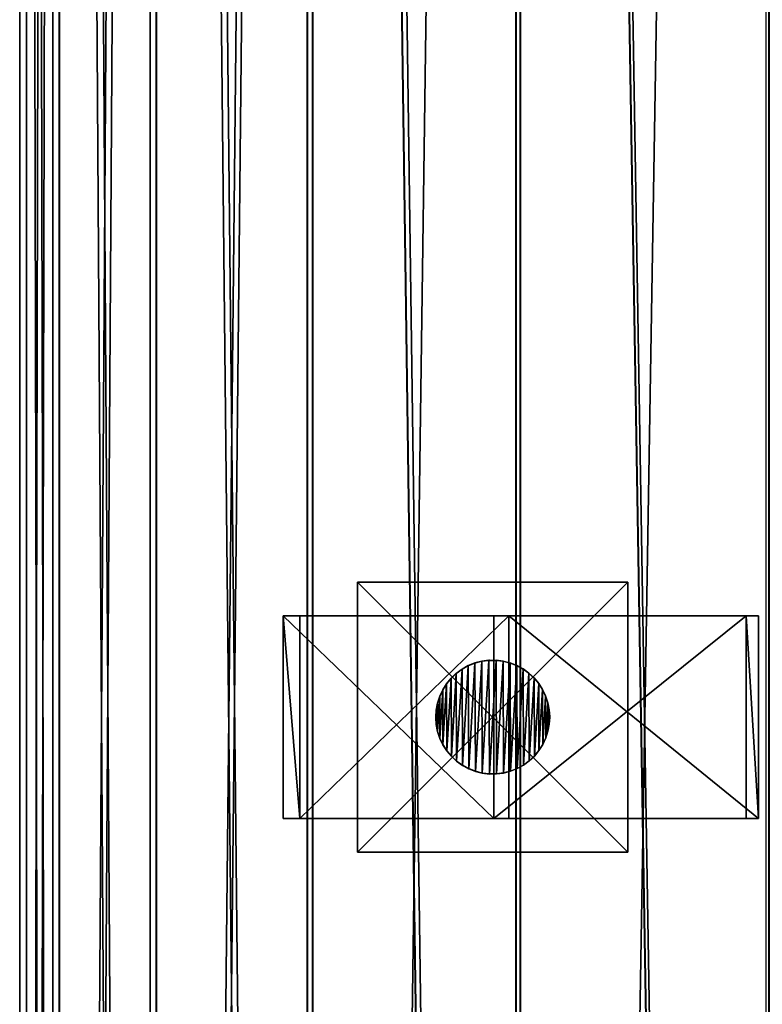
# Model space of a CAD drawing. Units: millimetres. Extents: x -148 to 662, y -2635 to 1864.
# Drawn here: x -133 to 87, y -467 to -176 of the extents above; entities that cross this region are included whole.
import ezdxf

# ---------------------------------------------------------------- set-up
doc = ezdxf.new("R2010")
doc.units = ezdxf.units.MM
doc.layers.get('0').update_dxf_attribs({"true_color": 0xffffff})

# ---------------------------------------------------------------- blocks, each defined once
blk = doc.blocks.new('Komponent#1')
at = {"color": 9, "true_color": 0xb0c4de}
for p, q in [((0, 0, 109.21), (0, 60, 109.21)), ((0, 60, 109.21), (62.3, 60, 46.89)), ((0, 60, 109.21), (4.95, 60, 114.16)), ((4.95, 60, 114.16), (66.7, 60, 52.4)), ((4.95, 0, 114.16), (4.95, 60, 114.16)), ((62.3, 0, 46.89), (62.3, 60, 46.89)), ((62.3, 60, 46.89), (136.91, 60)), ((66.7, 0, 52.4), (66.7, 60, 52.4)), ((66.7, 60, 52.4), (140.63, 60, 5.93)), ((136.91, 0), (136.91, 60)), ((140.63, 60, 5.93), (136.91, 60)), ((140.63, 0, 5.93), (140.63, 60, 5.93)), ((0, 0, 109.21), (62.3, 0, 46.89)), ((0, 0, 109.21), (4.95, 0, 114.16)), ((4.95, 0, 114.16), (66.7, 0, 52.4)), ((62.3, 0, 46.89), (136.91, 0)), ((66.7, 0, 52.4), (140.63, 0, 5.93)), ((140.63, 0, 5.93), (136.91, 0))]:
    blk.add_line(p, q, dxfattribs=at)
mesh = blk.add_polyface(dxfattribs=at)
corners = [(0, 60, 109.21), (62.3, 0, 46.89), (0, 0, 109.21), (62.3, 60, 46.89)]
mesh.append_faces([[corners[k] for k in face] for face in [(0, 1, 2), (1, 0, 3)]], dxfattribs={"vtx0": -1, "color": 9})
mesh = blk.add_polyface(dxfattribs=at)
corners = [(4.95, 0, 114.16), (0, 60, 109.21), (0, 0, 109.21), (4.95, 60, 114.16)]
mesh.append_faces([[corners[k] for k in face] for face in [(0, 1, 2), (1, 0, 3)]], dxfattribs={"vtx0": -1, "color": 9})
mesh = blk.add_polyface(dxfattribs=at)
corners = [(62.3, 60, 46.89), (140.63, 60, 5.93), (136.91, 60), (66.7, 60, 52.4), (0, 60, 109.21), (4.95, 60, 114.16)]
mesh.append_faces([[corners[k] for k in face] for face in [(0, 1, 2), (3, 4, 5)]], dxfattribs={"vtx0": -1, "color": 9})
mesh.append_faces([[corners[k] for k in face] for face in [(1, 0, 3)]], dxfattribs={"vtx0": -1, "vtx1": -1, "color": 9})
mesh.append_faces([[corners[k] for k in face] for face in [(3, 0, 4)]], dxfattribs={"vtx0": -1, "vtx2": -1, "color": 9})
mesh = blk.add_polyface(dxfattribs=at)
corners = [(66.7, 60, 52.4), (4.95, 0, 114.16), (66.7, 0, 52.4), (4.95, 60, 114.16)]
mesh.append_faces([[corners[k] for k in face] for face in [(0, 1, 2), (1, 0, 3)]], dxfattribs={"vtx0": -1, "color": 9})
mesh = blk.add_polyface(dxfattribs=at)
corners = [(136.91, 60), (62.3, 0, 46.89), (62.3, 60, 46.89), (136.91, 0)]
mesh.append_faces([[corners[k] for k in face] for face in [(0, 1, 2), (1, 0, 3)]], dxfattribs={"vtx0": -1, "color": 9})
mesh = blk.add_polyface(dxfattribs=at)
corners = [(140.63, 0, 5.93), (66.7, 60, 52.4), (66.7, 0, 52.4), (140.63, 60, 5.93)]
mesh.append_faces([[corners[k] for k in face] for face in [(0, 1, 2), (1, 0, 3)]], dxfattribs={"vtx0": -1, "color": 9})
mesh = blk.add_polyface(dxfattribs=at)
corners = [(136.91, 60), (140.63, 0, 5.93), (136.91, 0), (140.63, 60, 5.93)]
mesh.append_faces([[corners[k] for k in face] for face in [(0, 1, 2), (1, 0, 3)]], dxfattribs={"vtx0": -1, "color": 9})
mesh = blk.add_polyface(dxfattribs=at)
corners = [(140.63, 0, 5.93), (62.3, 0, 46.89), (136.91, 0), (66.7, 0, 52.4), (0, 0, 109.21), (4.95, 0, 114.16)]
mesh.append_faces([[corners[k] for k in face] for face in [(0, 1, 2), (4, 3, 5)]], dxfattribs={"vtx0": -1, "color": 9})
mesh.append_faces([[corners[k] for k in face] for face in [(1, 3, 4)]], dxfattribs={"vtx0": -1, "vtx1": -1, "color": 9})
mesh.append_faces([[corners[k] for k in face] for face in [(1, 0, 3)]], dxfattribs={"vtx0": -1, "vtx2": -1, "color": 9})
blk = doc.blocks.new('Grupa#12')
at = {"color": 9, "true_color": 0xb0c4de}
for p, q in [((7.77, 31.06, 137.33), (9.62, 32.08, 135.03)), ((11.58, 32.87, 132.59), (9.62, 32.08, 135.03)), ((11.58, 32.83, 0), (9.62, 32.04, 0)), ((9.62, 32.04, 0), (9.62, 32.08, 135.03)), ((13.63, 33.4, 130.05), (11.58, 32.87, 132.59)), ((13.63, 33.36, 0), (11.58, 32.83, 0)), ((11.58, 32.83, 0), (11.58, 32.87, 132.59)), ((15.73, 33.67, 127.44), (13.63, 33.4, 130.05)), ((15.73, 33.63), (13.63, 33.36, 0)), ((13.63, 33.36, 0), (13.63, 33.4, 130.05)), ((15.73, 33.63), (15.73, 33.67, 127.44)), ((15.91, 33.67, 127.22), (15.73, 33.67, 127.44)), ((17.85, 33.64, 0), (15.73, 33.63)), ((15.91, 33.67, 127.22), (17.85, 33.68, 125.66)), ((17.85, 33.64, 0), (17.85, 33.68, 125.66)), ((17.85, 33.68, 125.66), (19.95, 33.42, 123.97)), ((19.95, 33.38, 0), (17.85, 33.64, 0)), ((19.95, 33.38, 0), (19.95, 33.42, 123.97)), ((19.95, 33.42, 123.97), (22, 32.9, 122.32)), ((22, 32.86, 0), (19.95, 33.38, 0)), ((22, 32.86, 0), (22, 32.9, 122.32)), ((22, 32.9, 122.32), (23.97, 32.13, 120.73)), ((23.97, 32.09, 0), (22, 32.86, 0)), ((23.97, 32.09, 0), (23.97, 32.13, 120.73)), ((25.83, 31.12, 119.24), (23.97, 32.13, 120.73)), ((25.83, 31.08, 0), (23.97, 32.09, 0)), ((6.06, 29.81, 139.45), (4.52, 28.35, 141.36)), ((6.06, 29.76, 0), (4.52, 28.31, 0)), ((6.06, 29.81, 139.45), (7.77, 31.06, 137.33)), ((7.77, 31.01, 0), (6.06, 29.76, 0)), ((6.06, 29.76, 0), (6.06, 29.81, 139.45)), ((9.62, 32.04, 0), (7.77, 31.01, 0)), ((7.77, 31.01, 0), (7.77, 31.06, 137.33)), ((25.83, 31.08, 0), (25.83, 31.12, 119.24)), ((27.54, 29.88, 117.85), (25.83, 31.12, 119.24)), ((27.54, 29.84, 0), (25.83, 31.08, 0)), ((27.54, 29.84, 0), (27.54, 29.88, 117.85)), ((27.54, 29.88, 117.85), (29.09, 28.44, 116.61)), ((29.09, 28.4, 0), (27.54, 29.84, 0)), ((2.05, 24.93, 144.43), (3.18, 26.72, 143.03)), ((3.18, 26.67, 0), (2.05, 24.88, 0)), ((4.52, 28.35, 141.36), (3.18, 26.72, 143.03)), ((4.52, 28.31, 0), (3.18, 26.67, 0)), ((3.18, 26.67, 0), (3.18, 26.72, 143.03)), ((4.52, 28.31, 0), (4.52, 28.35, 141.36)), ((29.09, 28.4, 0), (29.09, 28.44, 116.61)), ((29.09, 28.44, 116.61), (30.45, 26.81, 115.52)), ((30.45, 26.77, 0), (29.09, 28.4, 0)), ((30.45, 26.77, 0), (30.45, 26.81, 115.52)), ((31.59, 25.03, 114.6), (30.45, 26.81, 115.52)), ((31.59, 24.99, 0), (30.45, 26.77, 0)), ((1.16, 23.01, 145.54), (2.05, 24.93, 144.43)), ((2.05, 24.88, 0), (1.16, 22.97, 0)), ((2.05, 24.88, 0), (2.05, 24.93, 144.43)), ((31.59, 24.99, 0), (31.59, 25.03, 114.6)), ((32.49, 23.12, 113.87), (31.59, 25.03, 114.6)), ((32.49, 23.08, 0), (31.59, 24.99, 0)), ((0.51, 21, 146.35), (0.13, 18.92, 146.83)), ((0.51, 20.95, 0), (0.13, 18.87, 0)), ((1.16, 23.01, 145.54), (0.51, 21, 146.35)), ((1.16, 22.97, 0), (0.51, 20.95, 0)), ((0.51, 20.95, 0), (0.51, 21, 146.35)), ((1.16, 22.97, 0), (1.16, 23.01, 145.54)), ((32.49, 23.08, 0), (32.49, 23.12, 113.87)), ((33.16, 21.11, 113.34), (32.49, 23.12, 113.87)), ((33.16, 21.07, 0), (32.49, 23.08, 0)), ((33.16, 21.07, 0), (33.16, 21.11, 113.34)), ((33.56, 19.03, 113.01), (33.16, 21.11, 113.34)), ((33.56, 18.99, 0), (33.16, 21.07, 0)), ((0.13, 18.92, 146.83), (0, 16.8, 146.98)), ((0.13, 18.87, 0), (0, 16.76, 0.01)), ((0.13, 18.87, 0), (0.13, 18.92, 146.83)), ((33.56, 18.99, 0), (33.56, 19.03, 113.01)), ((33.7, 16.92, 112.9), (33.56, 19.03, 113.01)), ((33.7, 16.88, 0.01), (33.56, 18.99, 0)), ((0, 16.76, 0.01), (0, 16.8, 146.98)), ((0, 16.8, 146.98), (0.14, 14.69, 146.81)), ((0, 16.76, 0.01), (0.14, 14.65, 0.01)), ((0.14, 14.65, 0.01), (0.14, 14.69, 146.81)), ((0.14, 14.69, 146.81), (0.54, 12.62, 146.31)), ((0.14, 14.65, 0.01), (0.54, 12.57, 0.01)), ((33.57, 14.8, 113), (33.19, 12.72, 113.31)), ((33.19, 12.69, 0.01), (33.57, 14.77, 0.01)), ((33.69, 16.76, 112.91), (33.57, 14.8, 113)), ((33.57, 14.77, 0.01), (33.69, 16.73, 0.01)), ((33.57, 14.77, 0.01), (33.57, 14.8, 113)), ((33.69, 16.76, 112.91), (33.7, 16.92, 112.9)), ((33.69, 16.73, 0.01), (33.7, 16.88, 0.01)), ((33.69, 16.73, 0.01), (33.69, 16.76, 112.91)), ((33.7, 16.88, 0.01), (33.7, 16.92, 112.9)), ((0.54, 12.57, 0.01), (0.54, 12.62, 146.31)), ((0.54, 12.62, 146.31), (1.21, 10.6, 145.49)), ((0.54, 12.57, 0.01), (1.21, 10.56, 0.01)), ((33.19, 12.72, 113.31), (32.54, 10.71, 113.83)), ((32.54, 10.67, 0.01), (33.19, 12.69, 0.01)), ((33.19, 12.69, 0.01), (33.19, 12.72, 113.31)), ((1.21, 10.56, 0.01), (1.21, 10.6, 145.49)), ((1.21, 10.6, 145.49), (2.11, 8.69, 144.36)), ((1.21, 10.56, 0.01), (2.11, 8.65, 0.01)), ((31.65, 8.79, 114.55), (30.52, 7, 115.46)), ((30.52, 6.97, 0.01), (31.65, 8.76, 0.01)), ((32.54, 10.71, 113.83), (31.65, 8.79, 114.55)), ((31.65, 8.76, 0.01), (32.54, 10.67, 0.01)), ((31.65, 8.76, 0.01), (31.65, 8.79, 114.55)), ((32.54, 10.67, 0.01), (32.54, 10.71, 113.83)), ((2.11, 8.65, 0.01), (2.11, 8.69, 144.36)), ((2.11, 8.69, 144.36), (3.25, 6.91, 142.94)), ((2.11, 8.65, 0.01), (3.25, 6.87, 0.01)), ((3.25, 6.87, 0.01), (3.25, 6.91, 142.94)), ((3.25, 6.91, 142.94), (4.61, 5.28, 141.26)), ((3.25, 6.87, 0.01), (4.61, 5.24, 0.01)), ((30.52, 7, 115.46), (29.18, 5.37, 116.54)), ((29.18, 5.33, 0.01), (30.52, 6.97, 0.01)), ((30.52, 6.97, 0.01), (30.52, 7, 115.46)), ((4.61, 5.24, 0.01), (4.61, 5.28, 141.26)), ((4.61, 5.28, 141.26), (6.16, 3.84, 139.33)), ((4.61, 5.24, 0.01), (6.16, 3.8, 0.01)), ((6.16, 3.8, 0.01), (6.16, 3.84, 139.33)), ((6.16, 3.84, 139.33), (7.87, 2.6, 137.2)), ((6.16, 3.8, 0.01), (7.87, 2.56, 0.01)), ((27.64, 3.91, 117.78), (25.93, 2.66, 119.15)), ((25.93, 2.63, 0.01), (27.64, 3.88, 0.01)), ((29.18, 5.37, 116.54), (27.64, 3.91, 117.78)), ((27.64, 3.88, 0.01), (29.18, 5.33, 0.01)), ((27.64, 3.88, 0.01), (27.64, 3.91, 117.78)), ((29.18, 5.33, 0.01), (29.18, 5.37, 116.54)), ((7.87, 2.56, 0.01), (7.87, 2.6, 137.2)), ((7.87, 2.6, 137.2), (9.73, 1.59, 134.89)), ((7.87, 2.56, 0.01), (9.73, 1.55, 0.01)), ((9.73, 1.55, 0.01), (9.73, 1.59, 134.89)), ((9.73, 1.59, 134.89), (11.7, 0.82, 132.45)), ((9.73, 1.55, 0.01), (11.7, 0.78, 0.01)), ((11.7, 0.78, 0.01), (11.7, 0.82, 132.45)), ((11.7, 0.82, 132.45), (13.75, 0.3, 129.9)), ((11.7, 0.78, 0.01), (13.75, 0.26, 0.01)), ((13.75, 0.26, 0.01), (13.75, 0.3, 129.9)), ((15.85, 0.04, 127.29), (13.75, 0.3, 129.9)), ((13.75, 0.26, 0.01), (15.85, 0, 0.01)), ((15.85, 0, 0.01), (15.85, 0.04, 127.29)), ((15.91, 0.04, 127.22), (15.85, 0.04, 127.29)), ((15.85, 0, 0.01), (17.97, 0.01, 0.01)), ((17.97, 0.05, 125.56), (15.91, 0.04, 127.22)), ((20.07, 0.32, 123.87), (17.97, 0.05, 125.56)), ((17.97, 0.01, 0.01), (20.07, 0.28, 0.01)), ((17.97, 0.01, 0.01), (17.97, 0.05, 125.56)), ((22.12, 0.85, 122.22), (20.07, 0.32, 123.87)), ((20.07, 0.28, 0.01), (22.12, 0.81, 0.01)), ((20.07, 0.28, 0.01), (20.07, 0.32, 123.87)), ((24.08, 1.64, 120.64), (22.12, 0.85, 122.22)), ((22.12, 0.81, 0.01), (24.08, 1.6, 0.01)), ((22.12, 0.81, 0.01), (22.12, 0.85, 122.22)), ((25.93, 2.66, 119.15), (24.08, 1.64, 120.64)), ((24.08, 1.6, 0.01), (25.93, 2.63, 0.01)), ((24.08, 1.6, 0.01), (24.08, 1.64, 120.64)), ((25.93, 2.63, 0.01), (25.93, 2.66, 119.15))]:
    blk.add_line(p, q, dxfattribs=at)
mesh = blk.add_polyface(dxfattribs=at)
corners = [(0.13, 18.87, 0), (0.14, 14.65, 0.01), (0, 16.76, 0.01), (0.51, 20.95, 0), (0.54, 12.57, 0.01), (1.16, 22.97, 0), (1.21, 10.56, 0.01), (2.05, 24.88, 0), (2.11, 8.65, 0.01), (3.18, 26.67, 0), (3.25, 6.87, 0.01), (4.52, 28.31, 0), (4.61, 5.24, 0.01), (6.06, 29.76, 0), (6.16, 3.8, 0.01), (7.77, 31.01, 0), (7.87, 2.56, 0.01), (9.62, 32.04, 0), (9.73, 1.55, 0.01), (11.58, 32.83, 0), (11.7, 0.78, 0.01), (13.63, 33.36, 0), (13.75, 0.26, 0.01), (15.73, 33.63), (15.85, 0, 0.01), (17.85, 33.64, 0), (17.97, 0.01, 0.01), (19.95, 33.38, 0), (20.07, 0.28, 0.01), (22, 32.86, 0), (22.12, 0.81, 0.01), (23.97, 32.09, 0), (24.08, 1.6, 0.01), (25.83, 31.08, 0), (25.93, 2.63, 0.01), (27.54, 29.84, 0), (27.64, 3.88, 0.01), (29.09, 28.4, 0), (29.18, 5.33, 0.01), (30.45, 26.77, 0), (30.52, 6.97, 0.01), (31.59, 24.99, 0), (31.65, 8.76, 0.01), (32.49, 23.08, 0), (32.54, 10.67, 0.01), (33.16, 21.07, 0), (33.19, 12.69, 0.01), (33.56, 18.99, 0), (33.57, 14.77, 0.01), (33.69, 16.73, 0.01), (33.7, 16.88, 0.01)]
mesh.append_faces([[corners[k] for k in face] for face in [(0, 1, 2), (49, 47, 50)]], dxfattribs={"vtx0": -1, "color": 9})
mesh.append_faces([[corners[k] for k in face] for face in [(1, 3, 4), (4, 5, 6), (6, 7, 8), (8, 9, 10), (10, 11, 12), (12, 13, 14), (14, 15, 16), (16, 17, 18), (18, 19, 20), (20, 21, 22), (22, 23, 24), (24, 25, 26), (26, 27, 28), (28, 29, 30), (30, 31, 32), (32, 33, 34), (34, 35, 36), (36, 37, 38), (38, 39, 40), (40, 41, 42), (42, 43, 44), (44, 45, 46), (46, 47, 48), (48, 47, 49)]], dxfattribs={"vtx0": -1, "vtx1": -1, "color": 9})
mesh.append_faces([[corners[k] for k in face] for face in [(1, 0, 3), (4, 3, 5), (6, 5, 7), (8, 7, 9), (10, 9, 11), (12, 11, 13), (14, 13, 15), (16, 15, 17), (18, 17, 19), (20, 19, 21), (22, 21, 23), (24, 23, 25), (26, 25, 27), (28, 27, 29), (30, 29, 31), (32, 31, 33), (34, 33, 35), (36, 35, 37), (38, 37, 39), (40, 39, 41), (42, 41, 43), (44, 43, 45), (46, 45, 47)]], dxfattribs={"vtx0": -1, "vtx2": -1, "color": 9})
mesh = blk.add_polyface(dxfattribs=at)
corners = [(7.77, 31.01, 0), (9.62, 32.08, 135.03), (9.62, 32.04, 0), (7.77, 31.06, 137.33)]
mesh.append_faces([[corners[k] for k in face] for face in [(0, 1, 2), (1, 0, 3)]], dxfattribs={"vtx0": -1, "color": 9})
mesh = blk.add_polyface(dxfattribs=at)
corners = [(9.62, 32.04, 0), (11.58, 32.87, 132.59), (11.58, 32.83, 0), (9.62, 32.08, 135.03)]
mesh.append_faces([[corners[k] for k in face] for face in [(0, 1, 2), (1, 0, 3)]], dxfattribs={"vtx0": -1, "color": 9})
mesh = blk.add_polyface(dxfattribs=at)
corners = [(11.58, 32.83, 0), (13.63, 33.4, 130.05), (13.63, 33.36, 0), (11.58, 32.87, 132.59)]
mesh.append_faces([[corners[k] for k in face] for face in [(0, 1, 2), (1, 0, 3)]], dxfattribs={"vtx0": -1, "color": 9})
mesh = blk.add_polyface(dxfattribs=at)
corners = [(13.63, 33.36, 0), (15.73, 33.67, 127.44), (15.73, 33.63), (13.63, 33.4, 130.05)]
mesh.append_faces([[corners[k] for k in face] for face in [(0, 1, 2), (1, 0, 3)]], dxfattribs={"vtx0": -1, "color": 9})
mesh = blk.add_polyface(dxfattribs=at)
corners = [(15.73, 33.67, 127.44), (17.85, 33.64, 0), (15.73, 33.63), (15.91, 33.67, 127.22), (17.85, 33.68, 125.66)]
mesh.append_faces([[corners[k] for k in face] for face in [(0, 1, 2), (1, 3, 4)]], dxfattribs={"vtx0": -1, "color": 9})
mesh.append_faces([[corners[k] for k in face] for face in [(1, 0, 3)]], dxfattribs={"vtx0": -1, "vtx2": -1, "color": 9})
mesh = blk.add_polyface(dxfattribs=at)
corners = [(17.85, 33.68, 125.66), (19.95, 33.38, 0), (17.85, 33.64, 0), (19.95, 33.42, 123.97)]
mesh.append_faces([[corners[k] for k in face] for face in [(0, 1, 2), (1, 0, 3)]], dxfattribs={"vtx0": -1, "color": 9})
mesh = blk.add_polyface(dxfattribs=at)
corners = [(19.95, 33.42, 123.97), (22, 32.86, 0), (19.95, 33.38, 0), (22, 32.9, 122.32)]
mesh.append_faces([[corners[k] for k in face] for face in [(0, 1, 2), (1, 0, 3)]], dxfattribs={"vtx0": -1, "color": 9})
mesh = blk.add_polyface(dxfattribs=at)
corners = [(22, 32.9, 122.32), (23.97, 32.09, 0), (22, 32.86, 0), (23.97, 32.13, 120.73)]
mesh.append_faces([[corners[k] for k in face] for face in [(0, 1, 2), (1, 0, 3)]], dxfattribs={"vtx0": -1, "color": 9})
mesh = blk.add_polyface(dxfattribs=at)
corners = [(23.97, 32.13, 120.73), (25.83, 31.08, 0), (23.97, 32.09, 0), (25.83, 31.12, 119.24)]
mesh.append_faces([[corners[k] for k in face] for face in [(0, 1, 2), (1, 0, 3)]], dxfattribs={"vtx0": -1, "color": 9})
mesh = blk.add_polyface(dxfattribs=at)
corners = [(4.52, 28.31, 0), (6.06, 29.81, 139.45), (6.06, 29.76, 0), (4.52, 28.35, 141.36)]
mesh.append_faces([[corners[k] for k in face] for face in [(0, 1, 2), (1, 0, 3)]], dxfattribs={"vtx0": -1, "color": 9})
mesh = blk.add_polyface(dxfattribs=at)
corners = [(6.06, 29.76, 0), (7.77, 31.06, 137.33), (7.77, 31.01, 0), (6.06, 29.81, 139.45)]
mesh.append_faces([[corners[k] for k in face] for face in [(0, 1, 2), (1, 0, 3)]], dxfattribs={"vtx0": -1, "color": 9})
mesh = blk.add_polyface(dxfattribs=at)
corners = [(25.83, 31.12, 119.24), (27.54, 29.84, 0), (25.83, 31.08, 0), (27.54, 29.88, 117.85)]
mesh.append_faces([[corners[k] for k in face] for face in [(0, 1, 2), (1, 0, 3)]], dxfattribs={"vtx0": -1, "color": 9})
mesh = blk.add_polyface(dxfattribs=at)
corners = [(27.54, 29.88, 117.85), (29.09, 28.4, 0), (27.54, 29.84, 0), (29.09, 28.44, 116.61)]
mesh.append_faces([[corners[k] for k in face] for face in [(0, 1, 2), (1, 0, 3)]], dxfattribs={"vtx0": -1, "color": 9})
mesh = blk.add_polyface(dxfattribs=at)
corners = [(2.05, 24.93, 144.43), (3.18, 26.67, 0), (2.05, 24.88, 0), (3.18, 26.72, 143.03)]
mesh.append_faces([[corners[k] for k in face] for face in [(0, 1, 2), (1, 0, 3)]], dxfattribs={"vtx0": -1, "color": 9})
mesh = blk.add_polyface(dxfattribs=at)
corners = [(3.18, 26.72, 143.03), (4.52, 28.31, 0), (3.18, 26.67, 0), (4.52, 28.35, 141.36)]
mesh.append_faces([[corners[k] for k in face] for face in [(0, 1, 2), (1, 0, 3)]], dxfattribs={"vtx0": -1, "color": 9})
mesh = blk.add_polyface(dxfattribs=at)
corners = [(29.09, 28.4, 0), (30.45, 26.81, 115.52), (30.45, 26.77, 0), (29.09, 28.44, 116.61)]
mesh.append_faces([[corners[k] for k in face] for face in [(0, 1, 2), (1, 0, 3)]], dxfattribs={"vtx0": -1, "color": 9})
mesh = blk.add_polyface(dxfattribs=at)
corners = [(30.45, 26.77, 0), (31.59, 25.03, 114.6), (31.59, 24.99, 0), (30.45, 26.81, 115.52)]
mesh.append_faces([[corners[k] for k in face] for face in [(0, 1, 2), (1, 0, 3)]], dxfattribs={"vtx0": -1, "color": 9})
mesh = blk.add_polyface(dxfattribs=at)
corners = [(1.16, 23.01, 145.54), (2.05, 24.88, 0), (1.16, 22.97, 0), (2.05, 24.93, 144.43)]
mesh.append_faces([[corners[k] for k in face] for face in [(0, 1, 2), (1, 0, 3)]], dxfattribs={"vtx0": -1, "color": 9})
mesh = blk.add_polyface(dxfattribs=at)
corners = [(31.59, 24.99, 0), (32.49, 23.12, 113.87), (32.49, 23.08, 0), (31.59, 25.03, 114.6)]
mesh.append_faces([[corners[k] for k in face] for face in [(0, 1, 2), (1, 0, 3)]], dxfattribs={"vtx0": -1, "color": 9})
mesh = blk.add_polyface(dxfattribs=at)
corners = [(0.13, 18.92, 146.83), (0.51, 20.95, 0), (0.13, 18.87, 0), (0.51, 21, 146.35)]
mesh.append_faces([[corners[k] for k in face] for face in [(0, 1, 2), (1, 0, 3)]], dxfattribs={"vtx0": -1, "color": 9})
mesh = blk.add_polyface(dxfattribs=at)
corners = [(0.51, 21, 146.35), (1.16, 22.97, 0), (0.51, 20.95, 0), (1.16, 23.01, 145.54)]
mesh.append_faces([[corners[k] for k in face] for face in [(0, 1, 2), (1, 0, 3)]], dxfattribs={"vtx0": -1, "color": 9})
mesh = blk.add_polyface(dxfattribs=at)
corners = [(32.49, 23.08, 0), (33.16, 21.11, 113.34), (33.16, 21.07, 0), (32.49, 23.12, 113.87)]
mesh.append_faces([[corners[k] for k in face] for face in [(0, 1, 2), (1, 0, 3)]], dxfattribs={"vtx0": -1, "color": 9})
mesh = blk.add_polyface(dxfattribs=at)
corners = [(33.16, 21.07, 0), (33.56, 19.03, 113.01), (33.56, 18.99, 0), (33.16, 21.11, 113.34)]
mesh.append_faces([[corners[k] for k in face] for face in [(0, 1, 2), (1, 0, 3)]], dxfattribs={"vtx0": -1, "color": 9})
mesh = blk.add_polyface(dxfattribs=at)
corners = [(0, 16.8, 146.98), (0.13, 18.87, 0), (0, 16.76, 0.01), (0.13, 18.92, 146.83)]
mesh.append_faces([[corners[k] for k in face] for face in [(0, 1, 2), (1, 0, 3)]], dxfattribs={"vtx0": -1, "color": 9})
mesh = blk.add_polyface(dxfattribs=at)
corners = [(33.56, 18.99, 0), (33.7, 16.92, 112.9), (33.7, 16.88, 0.01), (33.56, 19.03, 113.01)]
mesh.append_faces([[corners[k] for k in face] for face in [(0, 1, 2), (1, 0, 3)]], dxfattribs={"vtx0": -1, "color": 9})
mesh = blk.add_polyface(dxfattribs=at)
corners = [(0.14, 14.69, 146.81), (0, 16.76, 0.01), (0.14, 14.65, 0.01), (0, 16.8, 146.98)]
mesh.append_faces([[corners[k] for k in face] for face in [(0, 1, 2), (1, 0, 3)]], dxfattribs={"vtx0": -1, "color": 9})
mesh = blk.add_polyface(dxfattribs=at)
corners = [(0.54, 12.62, 146.31), (0.14, 14.65, 0.01), (0.54, 12.57, 0.01), (0.14, 14.69, 146.81)]
mesh.append_faces([[corners[k] for k in face] for face in [(0, 1, 2), (1, 0, 3)]], dxfattribs={"vtx0": -1, "color": 9})
mesh = blk.add_polyface(dxfattribs=at)
corners = [(33.57, 14.77, 0.01), (33.19, 12.72, 113.31), (33.19, 12.69, 0.01), (33.57, 14.8, 113)]
mesh.append_faces([[corners[k] for k in face] for face in [(0, 1, 2), (1, 0, 3)]], dxfattribs={"vtx0": -1, "color": 9})
mesh = blk.add_polyface(dxfattribs=at)
corners = [(33.69, 16.73, 0.01), (33.57, 14.8, 113), (33.57, 14.77, 0.01), (33.69, 16.76, 112.91)]
mesh.append_faces([[corners[k] for k in face] for face in [(0, 1, 2), (1, 0, 3)]], dxfattribs={"vtx0": -1, "color": 9})
mesh = blk.add_polyface(dxfattribs=at)
corners = [(33.7, 16.88, 0.01), (33.69, 16.76, 112.91), (33.69, 16.73, 0.01), (33.7, 16.92, 112.9)]
mesh.append_faces([[corners[k] for k in face] for face in [(0, 1, 2), (1, 0, 3)]], dxfattribs={"vtx0": -1, "color": 9})
mesh = blk.add_polyface(dxfattribs=at)
corners = [(1.21, 10.6, 145.49), (0.54, 12.57, 0.01), (1.21, 10.56, 0.01), (0.54, 12.62, 146.31)]
mesh.append_faces([[corners[k] for k in face] for face in [(0, 1, 2), (1, 0, 3)]], dxfattribs={"vtx0": -1, "color": 9})
mesh = blk.add_polyface(dxfattribs=at)
corners = [(33.19, 12.69, 0.01), (32.54, 10.71, 113.83), (32.54, 10.67, 0.01), (33.19, 12.72, 113.31)]
mesh.append_faces([[corners[k] for k in face] for face in [(0, 1, 2), (1, 0, 3)]], dxfattribs={"vtx0": -1, "color": 9})
mesh = blk.add_polyface(dxfattribs=at)
corners = [(2.11, 8.69, 144.36), (1.21, 10.56, 0.01), (2.11, 8.65, 0.01), (1.21, 10.6, 145.49)]
mesh.append_faces([[corners[k] for k in face] for face in [(0, 1, 2), (1, 0, 3)]], dxfattribs={"vtx0": -1, "color": 9})
mesh = blk.add_polyface(dxfattribs=at)
corners = [(31.65, 8.76, 0.01), (30.52, 7, 115.46), (30.52, 6.97, 0.01), (31.65, 8.79, 114.55)]
mesh.append_faces([[corners[k] for k in face] for face in [(0, 1, 2), (1, 0, 3)]], dxfattribs={"vtx0": -1, "color": 9})
mesh = blk.add_polyface(dxfattribs=at)
corners = [(32.54, 10.67, 0.01), (31.65, 8.79, 114.55), (31.65, 8.76, 0.01), (32.54, 10.71, 113.83)]
mesh.append_faces([[corners[k] for k in face] for face in [(0, 1, 2), (1, 0, 3)]], dxfattribs={"vtx0": -1, "color": 9})
mesh = blk.add_polyface(dxfattribs=at)
corners = [(3.25, 6.91, 142.94), (2.11, 8.65, 0.01), (3.25, 6.87, 0.01), (2.11, 8.69, 144.36)]
mesh.append_faces([[corners[k] for k in face] for face in [(0, 1, 2), (1, 0, 3)]], dxfattribs={"vtx0": -1, "color": 9})
mesh = blk.add_polyface(dxfattribs=at)
corners = [(4.61, 5.28, 141.26), (3.25, 6.87, 0.01), (4.61, 5.24, 0.01), (3.25, 6.91, 142.94)]
mesh.append_faces([[corners[k] for k in face] for face in [(0, 1, 2), (1, 0, 3)]], dxfattribs={"vtx0": -1, "color": 9})
mesh = blk.add_polyface(dxfattribs=at)
corners = [(30.52, 6.97, 0.01), (29.18, 5.37, 116.54), (29.18, 5.33, 0.01), (30.52, 7, 115.46)]
mesh.append_faces([[corners[k] for k in face] for face in [(0, 1, 2), (1, 0, 3)]], dxfattribs={"vtx0": -1, "color": 9})
mesh = blk.add_polyface(dxfattribs=at)
corners = [(6.16, 3.8, 0.01), (4.61, 5.28, 141.26), (4.61, 5.24, 0.01), (6.16, 3.84, 139.33)]
mesh.append_faces([[corners[k] for k in face] for face in [(0, 1, 2), (1, 0, 3)]], dxfattribs={"vtx0": -1, "color": 9})
mesh = blk.add_polyface(dxfattribs=at)
corners = [(7.87, 2.56, 0.01), (6.16, 3.84, 139.33), (6.16, 3.8, 0.01), (7.87, 2.6, 137.2)]
mesh.append_faces([[corners[k] for k in face] for face in [(0, 1, 2), (1, 0, 3)]], dxfattribs={"vtx0": -1, "color": 9})
mesh = blk.add_polyface(dxfattribs=at)
corners = [(27.64, 3.91, 117.78), (25.93, 2.63, 0.01), (27.64, 3.88, 0.01), (25.93, 2.66, 119.15)]
mesh.append_faces([[corners[k] for k in face] for face in [(0, 1, 2), (1, 0, 3)]], dxfattribs={"vtx0": -1, "color": 9})
mesh = blk.add_polyface(dxfattribs=at)
corners = [(29.18, 5.37, 116.54), (27.64, 3.88, 0.01), (29.18, 5.33, 0.01), (27.64, 3.91, 117.78)]
mesh.append_faces([[corners[k] for k in face] for face in [(0, 1, 2), (1, 0, 3)]], dxfattribs={"vtx0": -1, "color": 9})
mesh = blk.add_polyface(dxfattribs=at)
corners = [(9.73, 1.55, 0.01), (7.87, 2.6, 137.2), (7.87, 2.56, 0.01), (9.73, 1.59, 134.89)]
mesh.append_faces([[corners[k] for k in face] for face in [(0, 1, 2), (1, 0, 3)]], dxfattribs={"vtx0": -1, "color": 9})
mesh = blk.add_polyface(dxfattribs=at)
corners = [(11.7, 0.78, 0.01), (9.73, 1.59, 134.89), (9.73, 1.55, 0.01), (11.7, 0.82, 132.45)]
mesh.append_faces([[corners[k] for k in face] for face in [(0, 1, 2), (1, 0, 3)]], dxfattribs={"vtx0": -1, "color": 9})
mesh = blk.add_polyface(dxfattribs=at)
corners = [(13.75, 0.26, 0.01), (11.7, 0.82, 132.45), (11.7, 0.78, 0.01), (13.75, 0.3, 129.9)]
mesh.append_faces([[corners[k] for k in face] for face in [(0, 1, 2), (1, 0, 3)]], dxfattribs={"vtx0": -1, "color": 9})
mesh = blk.add_polyface(dxfattribs=at)
corners = [(15.85, 0, 0.01), (13.75, 0.3, 129.9), (13.75, 0.26, 0.01), (15.85, 0.04, 127.29)]
mesh.append_faces([[corners[k] for k in face] for face in [(0, 1, 2), (1, 0, 3)]], dxfattribs={"vtx0": -1, "color": 9})
mesh = blk.add_polyface(dxfattribs=at)
corners = [(17.97, 0.05, 125.56), (15.85, 0, 0.01), (17.97, 0.01, 0.01), (15.91, 0.04, 127.22), (15.85, 0.04, 127.29)]
mesh.append_faces([[corners[k] for k in face] for face in [(0, 1, 2), (1, 3, 4)]], dxfattribs={"vtx0": -1, "color": 9})
mesh.append_faces([[corners[k] for k in face] for face in [(1, 0, 3)]], dxfattribs={"vtx0": -1, "vtx2": -1, "color": 9})
mesh = blk.add_polyface(dxfattribs=at)
corners = [(20.07, 0.32, 123.87), (17.97, 0.01, 0.01), (20.07, 0.28, 0.01), (17.97, 0.05, 125.56)]
mesh.append_faces([[corners[k] for k in face] for face in [(0, 1, 2), (1, 0, 3)]], dxfattribs={"vtx0": -1, "color": 9})
mesh = blk.add_polyface(dxfattribs=at)
corners = [(22.12, 0.85, 122.22), (20.07, 0.28, 0.01), (22.12, 0.81, 0.01), (20.07, 0.32, 123.87)]
mesh.append_faces([[corners[k] for k in face] for face in [(0, 1, 2), (1, 0, 3)]], dxfattribs={"vtx0": -1, "color": 9})
mesh = blk.add_polyface(dxfattribs=at)
corners = [(24.08, 1.64, 120.64), (22.12, 0.81, 0.01), (24.08, 1.6, 0.01), (22.12, 0.85, 122.22)]
mesh.append_faces([[corners[k] for k in face] for face in [(0, 1, 2), (1, 0, 3)]], dxfattribs={"vtx0": -1, "color": 9})
mesh = blk.add_polyface(dxfattribs=at)
corners = [(25.93, 2.66, 119.15), (24.08, 1.6, 0.01), (25.93, 2.63, 0.01), (24.08, 1.64, 120.64)]
mesh.append_faces([[corners[k] for k in face] for face in [(0, 1, 2), (1, 0, 3)]], dxfattribs={"vtx0": -1, "color": 9})
blk = doc.blocks.new('Grupa#11')
at = {"color": 9, "true_color": 0xb0c4de}
for p, q in [((0, 80), (0, 0)), ((80, 80), (0, 80)), ((0, 0, 5), (0, 80, 5)), ((0, 80), (0, 80, 5)), ((0, 80, 5), (80, 80, 5)), ((80, 0), (80, 80)), ((80, 80, 5), (80, 80)), ((80, 80, 5), (80, 0, 5)), ((0, 0), (80, 0)), ((0, 0), (0, 0, 5)), ((80, 0, 5), (0, 0, 5)), ((80, 0), (80, 0, 5))]:
    blk.add_line(p, q, dxfattribs=at)
mesh = blk.add_polyface(dxfattribs=at)
corners = [(80, 80), (0, 0), (0, 80), (80, 0)]
mesh.append_faces([[corners[k] for k in face] for face in [(0, 1, 2), (1, 0, 3)]], dxfattribs={"vtx0": -1, "color": 9})
mesh = blk.add_polyface(dxfattribs=at)
corners = [(0, 80, 5), (0, 0), (0, 0, 5), (0, 80)]
mesh.append_faces([[corners[k] for k in face] for face in [(0, 1, 2), (1, 0, 3)]], dxfattribs={"vtx0": -1, "color": 9})
mesh = blk.add_polyface(dxfattribs=at)
corners = [(0, 80, 5), (80, 80), (0, 80), (80, 80, 5)]
mesh.append_faces([[corners[k] for k in face] for face in [(0, 1, 2), (1, 0, 3)]], dxfattribs={"vtx0": -1, "color": 9})
mesh = blk.add_polyface(dxfattribs=at)
corners = [(80, 0, 5), (0, 80, 5), (0, 0, 5), (80, 80, 5)]
mesh.append_faces([[corners[k] for k in face] for face in [(0, 1, 2), (1, 0, 3)]], dxfattribs={"vtx0": -1, "color": 9})
mesh = blk.add_polyface(dxfattribs=at)
corners = [(80, 80), (80, 0, 5), (80, 0), (80, 80, 5)]
mesh.append_faces([[corners[k] for k in face] for face in [(0, 1, 2), (1, 0, 3)]], dxfattribs={"vtx0": -1, "color": 9})
mesh = blk.add_polyface(dxfattribs=at)
corners = [(80, 0, 5), (0, 0), (80, 0), (0, 0, 5)]
mesh.append_faces([[corners[k] for k in face] for face in [(0, 1, 2), (1, 0, 3)]], dxfattribs={"vtx0": -1, "color": 9})
blk = doc.blocks.new('Komponent#14')
for name, p in [('Grupa#11', (-24.88, 0)), ('Komponent#1', (-46.86, 10, 85.47)), ('Grupa#12', (-1.73, 23.17, 4.99))]:
    blk.add_blockref(name, p)
blk = doc.blocks.new('Grupa#3')
at = {"color": 9, "true_color": 0xb0c4de}
for p, q in [((0, -500, 390.03), (0, 3960.1, 390.03)), ((2, -500, 390.03), (2, 3960.1, 390.03)), ((9.77, -500, 303.25), (9.77, 3960.1, 303.25)), ((9.79, -500, 476.81), (9.79, 3960.1, 476.81)), ((11.72, -500, 303.7), (11.72, 3960.1, 303.7)), ((11.73, -500, 476.37), (11.73, 3960.1, 476.37)), ((38.61, -500, 220.82), (38.61, 3960.1, 220.82)), ((38.63, -500, 559.24), (38.63, 3960.1, 559.24)), ((40.41, -500, 221.69), (40.41, 3960.1, 221.69)), ((40.44, -500, 558.37), (40.44, 3960.1, 558.37)), ((85.06, -500, 146.87), (85.06, 3960.1, 146.87)), ((85.1, -500, 633.18), (85.1, 3960.1, 633.18)), ((86.62, -500, 148.12), (86.62, 3960.1, 148.12)), ((86.67, -500, 631.93), (86.67, 3960.1, 631.93)), ((146.8, -500, 85.11), (146.8, 3960.1, 85.11)), ((146.86, -500, 694.93), (146.86, 3960.1, 694.93)), ((148.05, -500, 86.68), (148.05, 3960.1, 86.68)), ((148.1, -500, 693.37), (148.1, 3960.1, 693.37))]:
    blk.add_line(p, q, dxfattribs=at)
mesh = blk.add_polyface(dxfattribs=at)
corners = [(0, 3960.1, 390.03), (9.77, -500, 303.25), (0, -500, 390.03), (9.77, 3960.1, 303.25)]
mesh.append_faces([[corners[k] for k in face] for face in [(0, 1, 2), (1, 0, 3)]], dxfattribs={"vtx0": -1, "color": 9})
mesh = blk.add_polyface(dxfattribs=at)
corners = [(9.79, 3960.1, 476.81), (0, -500, 390.03), (9.79, -500, 476.81), (0, 3960.1, 390.03)]
mesh.append_faces([[corners[k] for k in face] for face in [(0, 1, 2), (1, 0, 3)]], dxfattribs={"vtx0": -1, "color": 9})
mesh = blk.add_polyface(dxfattribs=at)
corners = [(11.72, 3960.1, 303.7), (2, -500, 390.03), (11.72, -500, 303.7), (2, 3960.1, 390.03)]
mesh.append_faces([[corners[k] for k in face] for face in [(0, 1, 2), (1, 0, 3)]], dxfattribs={"vtx0": -1, "color": 9})
mesh = blk.add_polyface(dxfattribs=at)
corners = [(2, 3960.1, 390.03), (11.73, -500, 476.37), (2, -500, 390.03), (11.73, 3960.1, 476.37)]
mesh.append_faces([[corners[k] for k in face] for face in [(0, 1, 2), (1, 0, 3)]], dxfattribs={"vtx0": -1, "color": 9})
mesh = blk.add_polyface(dxfattribs=at)
corners = [(9.77, 3960.1, 303.25), (38.61, -500, 220.82), (9.77, -500, 303.25), (38.61, 3960.1, 220.82)]
mesh.append_faces([[corners[k] for k in face] for face in [(0, 1, 2), (1, 0, 3)]], dxfattribs={"vtx0": -1, "color": 9})
mesh = blk.add_polyface(dxfattribs=at)
corners = [(38.63, 3960.1, 559.24), (9.79, -500, 476.81), (38.63, -500, 559.24), (9.79, 3960.1, 476.81)]
mesh.append_faces([[corners[k] for k in face] for face in [(0, 1, 2), (1, 0, 3)]], dxfattribs={"vtx0": -1, "color": 9})
mesh = blk.add_polyface(dxfattribs=at)
corners = [(40.41, 3960.1, 221.69), (11.72, -500, 303.7), (40.41, -500, 221.69), (11.72, 3960.1, 303.7)]
mesh.append_faces([[corners[k] for k in face] for face in [(0, 1, 2), (1, 0, 3)]], dxfattribs={"vtx0": -1, "color": 9})
mesh = blk.add_polyface(dxfattribs=at)
corners = [(11.73, 3960.1, 476.37), (40.44, -500, 558.37), (11.73, -500, 476.37), (40.44, 3960.1, 558.37)]
mesh.append_faces([[corners[k] for k in face] for face in [(0, 1, 2), (1, 0, 3)]], dxfattribs={"vtx0": -1, "color": 9})
mesh = blk.add_polyface(dxfattribs=at)
corners = [(38.61, 3960.1, 220.82), (85.06, -500, 146.87), (38.61, -500, 220.82), (85.06, 3960.1, 146.87)]
mesh.append_faces([[corners[k] for k in face] for face in [(0, 1, 2), (1, 0, 3)]], dxfattribs={"vtx0": -1, "color": 9})
mesh = blk.add_polyface(dxfattribs=at)
corners = [(85.1, 3960.1, 633.18), (38.63, -500, 559.24), (85.1, -500, 633.18), (38.63, 3960.1, 559.24)]
mesh.append_faces([[corners[k] for k in face] for face in [(0, 1, 2), (1, 0, 3)]], dxfattribs={"vtx0": -1, "color": 9})
mesh = blk.add_polyface(dxfattribs=at)
corners = [(86.62, 3960.1, 148.12), (40.41, -500, 221.69), (86.62, -500, 148.12), (40.41, 3960.1, 221.69)]
mesh.append_faces([[corners[k] for k in face] for face in [(0, 1, 2), (1, 0, 3)]], dxfattribs={"vtx0": -1, "color": 9})
mesh = blk.add_polyface(dxfattribs=at)
corners = [(40.44, 3960.1, 558.37), (86.67, -500, 631.93), (40.44, -500, 558.37), (86.67, 3960.1, 631.93)]
mesh.append_faces([[corners[k] for k in face] for face in [(0, 1, 2), (1, 0, 3)]], dxfattribs={"vtx0": -1, "color": 9})
mesh = blk.add_polyface(dxfattribs=at)
corners = [(85.06, 3960.1, 146.87), (146.8, -500, 85.11), (85.06, -500, 146.87), (146.8, 3960.1, 85.11)]
mesh.append_faces([[corners[k] for k in face] for face in [(0, 1, 2), (1, 0, 3)]], dxfattribs={"vtx0": -1, "color": 9})
mesh = blk.add_polyface(dxfattribs=at)
corners = [(146.86, -500, 694.93), (85.1, 3960.1, 633.18), (85.1, -500, 633.18), (146.86, 3960.1, 694.93)]
mesh.append_faces([[corners[k] for k in face] for face in [(0, 1, 2), (1, 0, 3)]], dxfattribs={"vtx0": -1, "color": 9})
mesh = blk.add_polyface(dxfattribs=at)
corners = [(148.05, 3960.1, 86.68), (86.62, -500, 148.12), (148.05, -500, 86.68), (86.62, 3960.1, 148.12)]
mesh.append_faces([[corners[k] for k in face] for face in [(0, 1, 2), (1, 0, 3)]], dxfattribs={"vtx0": -1, "color": 9})
mesh = blk.add_polyface(dxfattribs=at)
corners = [(86.67, 3960.1, 631.93), (148.1, -500, 693.37), (86.67, -500, 631.93), (148.1, 3960.1, 693.37)]
mesh.append_faces([[corners[k] for k in face] for face in [(0, 1, 2), (1, 0, 3)]], dxfattribs={"vtx0": -1, "color": 9})
mesh = blk.add_polyface(dxfattribs=at)
corners = [(146.8, 3960.1, 85.11), (220.74, -500, 38.64), (146.8, -500, 85.11), (220.74, 3960.1, 38.64)]
mesh.append_faces([[corners[k] for k in face] for face in [(0, 1, 2), (1, 0, 3)]], dxfattribs={"vtx0": -1, "color": 9})
mesh = blk.add_polyface(dxfattribs=at)
corners = [(220.81, -500, 741.39), (146.86, 3960.1, 694.93), (146.86, -500, 694.93), (220.81, 3960.1, 741.39)]
mesh.append_faces([[corners[k] for k in face] for face in [(0, 1, 2), (1, 0, 3)]], dxfattribs={"vtx0": -1, "color": 9})
mesh = blk.add_polyface(dxfattribs=at)
corners = [(221.61, -500, 40.44), (148.05, 3960.1, 86.68), (148.05, -500, 86.68), (221.61, 3960.1, 40.44)]
mesh.append_faces([[corners[k] for k in face] for face in [(0, 1, 2), (1, 0, 3)]], dxfattribs={"vtx0": -1, "color": 9})
mesh = blk.add_polyface(dxfattribs=at)
corners = [(221.67, 3960.1, 739.59), (148.1, -500, 693.37), (148.1, 3960.1, 693.37), (221.67, -500, 739.59)]
mesh.append_faces([[corners[k] for k in face] for face in [(0, 1, 2), (1, 0, 3)]], dxfattribs={"vtx0": -1, "color": 9})
blk = doc.blocks.new('Grupa#4')
for name, p in [('Grupa#3', (14.72, 23.02, 51.76)), ('Komponent#14', (139.54, 1713.07))]:
    blk.add_blockref(name, p)

msp = doc.modelspace()

# ---------------------------------------------------------------- block references
msp.add_blockref('Grupa#4', (-147.82, -2135.47))

doc.saveas('drawing.dxf')
